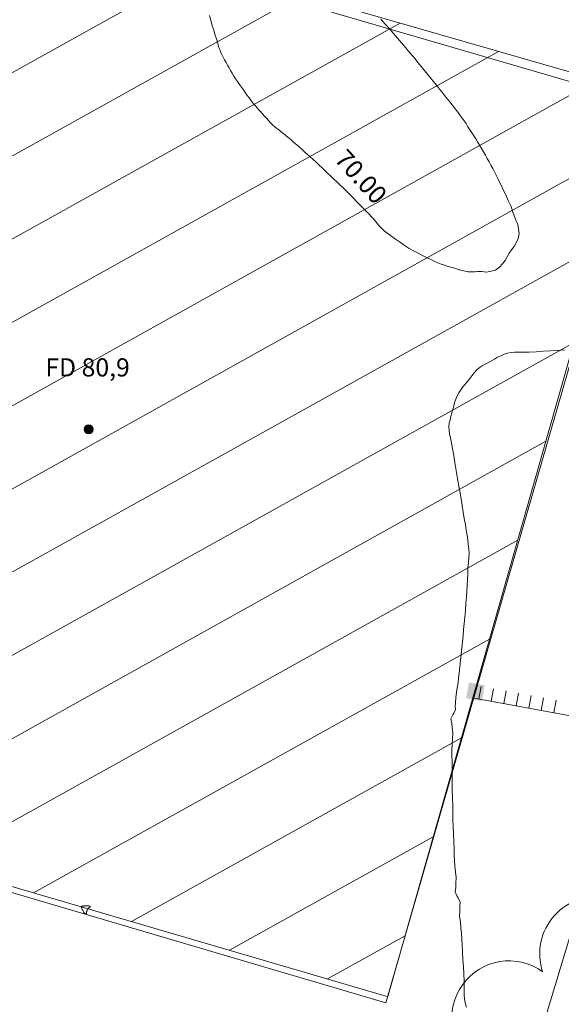
# Model space of a CAD drawing. Units: metres. Extents: x 2529538 to 2530451, y 5673284 to 5673926.
# Drawn here: x 2529997 to 2530012, y 5673517 to 5673544 of the extents above; entities that cross this region are included whole.
import ezdxf

# ---------------------------------------------------------------- set-up
doc = ezdxf.new("R2010")
doc.units = ezdxf.units.M
for name, pattern in [('101.1', [0]), ('102.3', [0]), ('102.9', [0])]:
    doc.linetypes.add(name, pattern=pattern)
doc.layers.get('0').update_dxf_attribs({"color": 1, "linetype": 'CONTINUOUS'})
for name, color, linetype, lineweight in [('1000', 1, 'CONTINUOUS', 18), ('L Begrenz. Flaechenbelag', 7, 'CONTINUOUS', 18), ('L Begrenz.linie oeff. Geb.', 7, 'CONTINUOUS', 18), ('L Tor', 7, 'CONTINUOUS', 18), ('P bedeutender Baum', 7, 'CONTINUOUS', 18), ('P Mark. f. Wohngeb.', 7, 'CONTINUOUS', 18), ('T Flurstck.Nummer', 7, 'CONTINUOUS', 18), ('V_T   Hoehe', 7, 'CONTINUOUS', 18)]:
    doc.layers.add(name, color=color, linetype=linetype, lineweight=lineweight)
doc.styles.add('Höhenzahl (TOP)', font='arial.ttf')
doc.styles.add('Textart 0', font='tahoma.ttf')

# ---------------------------------------------------------------- blocks, each defined once
blk = doc.blocks.new('BEDEUT_BAUM', base_point=(0, -0.030755))
at = {"lineweight": -2}
blk.add_hatch(color=0, dxfattribs=at).paths.add_polyline_path([(0.006902, -0.034739, -0.57737429), (-0.006902, -0.034739, -0.57739251), (0, -0.022788, -0.57739251)], flags=0)
at = {"color": 0, "lineweight": -2}
blk.add_circle((0, -0.030755), 0.007969, dxfattribs=at)
for centre, radius, start, end in [((-0.000138, 0.288412), 0.197062, 17.865826, 198.125036), ((0, 0.287987), 0.197062, 342.00477, 17.99523), ((-0.302985, 0.067634), 0.196943, 54.070546, 233.970221), ((0.302985, 0.067634), 0.196943, 306.029779, 125.929454), ((-0.303069, 0.067695), 0.196943, 234.000423, 269.983764), ((0.303069, 0.067695), 0.196943, 270.016236, 305.999577), ((-0.187482, -0.288808), 0.197062, 125.932828, 161.946664), ((0.187153, -0.288424), 0.196943, 234.116573, 53.924108), ((-0.187307, -0.288268), 0.197062, 162.11166, 341.897662), ((0.18726, -0.288501), 0.196943, 198.042177, 234.078332)]:
    blk.add_arc(centre, radius, start, end, dxfattribs=at)
blk = doc.blocks.new('MARKER_WOHNGEB')
at = {"lineweight": -2}
blk.add_hatch(color=0, dxfattribs=at).paths.add_polyline_path([(0.433013, -0.25, -0.5773485761), (-0.433013, -0.25, -0.5773507119), (0, 0.499999, -0.5773507119)], flags=0)
at = {"color": 0, "lineweight": -2}
blk.add_circle((0, 0), 0.499999, dxfattribs=at)
blk = doc.blocks.new('senkr.Str. Tor')
at = {"color": 0, "lineweight": -2}
blk.add_line((0, -0.5), (0, 0.5), dxfattribs=at)
blk = doc.blocks.new('Torpfosten')
at = {"lineweight": -2}
blk.add_hatch(color=0, dxfattribs=at).paths.add_polyline_path([(-0.5, 0.5), (0.5, 0.5), (0.5, -0.5), (-0.5, -0.5)], flags=0)

msp = doc.modelspace()

# ---------------------------------------------------------------- linework, layer by layer
at = {"layer": '1000', "color": 7, "linetype": '101.1', "lineweight": 18}
msp.add_polyline3d([(2530002.442172, 5673544.116197, 70), (2530002.477708, 5673543.980085, 70), (2530002.514708, 5673543.845085, 70), (2530002.556743, 5673543.712538, 70), (2530002.592708, 5673543.594085, 70), (2530002.632708, 5673543.478085, 70), (2530002.667908, 5673543.360212, 70), (2530002.684708, 5673543.300085, 70), (2530002.700708, 5673543.240085, 70), (2530002.722499, 5673543.182864, 70), (2530002.747708, 5673543.111085, 70), (2530002.781708, 5673543.042085, 70), (2530002.818079, 5673542.974592, 70), (2530002.856708, 5673542.899085, 70), (2530002.898708, 5673542.826085, 70), (2530002.940209, 5673542.753393, 70), (2530002.980708, 5673542.679085, 70), (2530003.019708, 5673542.604085, 70), (2530003.063338, 5673542.532235, 70), (2530003.109708, 5673542.452085, 70), (2530003.159708, 5673542.374085, 70), (2530003.212976, 5673542.299149, 70), (2530003.265708, 5673542.222085, 70), (2530003.321708, 5673542.147085, 70), (2530003.376399, 5673542.07163, 70), (2530003.429708, 5673541.995085, 70), (2530003.482708, 5673541.919085, 70), (2530003.538822, 5673541.844071, 70), (2530003.594708, 5673541.767085, 70), (2530003.652708, 5673541.693085, 70), (2530003.71503, 5673541.622078, 70), (2530003.771708, 5673541.555085, 70), (2530003.831708, 5673541.490085, 70), (2530003.891216, 5673541.425106, 70), (2530003.949708, 5673541.359085, 70), (2530004.006708, 5673541.292085, 70), (2530004.066403, 5673541.228093, 70), (2530004.121708, 5673541.167085, 70), (2530004.178708, 5673541.109085, 70), (2530004.24157, 5673541.056099, 70), (2530004.292708, 5673541.011085, 70), (2530004.348708, 5673540.970085, 70), (2530004.403199, 5673540.92902, 70), (2530004.456708, 5673540.887085, 70), (2530004.510708, 5673540.844085, 70), (2530004.564249, 5673540.801058, 70), (2530004.632708, 5673540.744085, 70), (2530004.699708, 5673540.686085, 70), (2530004.766474, 5673540.628168, 70), (2530004.840708, 5673540.562085, 70), (2530004.914708, 5673540.495085, 70), (2530004.989785, 5673540.429117, 70), (2530005.063708, 5673540.362085, 70), (2530005.138708, 5673540.297085, 70), (2530005.213055, 5673540.231066, 70), (2530005.294708, 5673540.157085, 70), (2530005.375708, 5673540.082085, 70), (2530005.45741, 5673540.006853, 70), (2530005.538708, 5673539.930085, 70), (2530005.619708, 5673539.852085, 70), (2530005.702051, 5673539.775646, 70), (2530005.782708, 5673539.698085, 70), (2530005.863708, 5673539.621085, 70), (2530005.945693, 5673539.544398, 70), (2530006.027708, 5673539.465085, 70), (2530006.109708, 5673539.386085, 70), (2530006.190579, 5673539.307196, 70), (2530006.265708, 5673539.232085, 70), (2530006.339708, 5673539.157085, 70), (2530006.414951, 5673539.082167, 70), (2530006.488708, 5673539.006085, 70), (2530006.563708, 5673538.931085, 70), (2530006.638365, 5673538.856098, 70), (2530006.706708, 5673538.785085, 70), (2530006.774708, 5673538.715085, 70), (2530006.842223, 5673538.643242, 70), (2530006.897708, 5673538.583085, 70), (2530006.951708, 5673538.523085, 70), (2530007.006074, 5673538.461779, 70), (2530007.058708, 5673538.400085, 70), (2530007.111708, 5673538.337085, 70), (2530007.169309, 5673538.280291, 70), (2530007.233708, 5673538.214085, 70), (2530007.305708, 5673538.155085, 70), (2530007.379814, 5673538.100733, 70), (2530007.456708, 5673538.043085, 70), (2530007.536708, 5673537.989085, 70), (2530007.615807, 5673537.934227, 70), (2530007.693708, 5673537.878085, 70), (2530007.770708, 5673537.821085, 70), (2530007.85176, 5673537.76872, 70), (2530007.935708, 5673537.712085, 70), (2530008.022708, 5673537.661085, 70), (2530008.112242, 5673537.615225, 70), (2530008.198708, 5673537.569085, 70), (2530008.287708, 5673537.528085, 70), (2530008.375742, 5673537.485872, 70), (2530008.462708, 5673537.442085, 70), (2530008.549708, 5673537.397085, 70), (2530008.639242, 5673537.356519, 70), (2530008.725708, 5673537.316085, 70), (2530008.814708, 5673537.279085, 70), (2530008.9058, 5673537.250311, 70), (2530008.986708, 5673537.223085, 70), (2530009.069708, 5673537.202085, 70), (2530009.152944, 5673537.178338, 70), (2530009.234708, 5673537.154085, 70), (2530009.315708, 5673537.127085, 70), (2530009.40013, 5673537.105367, 70), (2530009.474708, 5673537.085085, 70), (2530009.550708, 5673537.069085, 70), (2530009.62786, 5673537.06763, 70), (2530009.689708, 5673537.065085, 70), (2530009.751708, 5673537.073085, 70), (2530009.815013, 5673537.075275, 70), (2530009.815013, 5673537.075275, 70), (2530009.940708, 5673537.079085, 70), (2530010.068708, 5673537.061085, 70), (2530010.189395, 5673537.090568, 70), (2530010.308708, 5673537.119085, 70), (2530010.420708, 5673537.196085, 70), (2530010.503455, 5673537.291554, 70), (2530010.578708, 5673537.379085, 70), (2530010.629708, 5673537.484085, 70), (2530010.69282, 5673537.580523, 70), (2530010.755708, 5673537.676085, 70), (2530010.830708, 5673537.765085, 70), (2530010.882185, 5673537.869492, 70), (2530010.937708, 5673537.985085, 70), (2530010.962708, 5673538.120085, 70), (2530010.946814, 5673538.247443, 70), (2530010.928708, 5673538.375085, 70), (2530010.868708, 5673538.494085, 70), (2530010.824336, 5673538.617752, 70), (2530010.801708, 5673538.678085, 70), (2530010.783708, 5673538.741085, 70), (2530010.762012, 5673538.802361, 70), (2530010.733708, 5673538.880085, 70), (2530010.699708, 5673538.956085, 70), (2530010.665534, 5673539.032615, 70), (2530010.625708, 5673539.117085, 70), (2530010.585708, 5673539.201085, 70), (2530010.546095, 5673539.28595, 70), (2530010.505708, 5673539.370085, 70), (2530010.466708, 5673539.455085, 70), (2530010.426655, 5673539.539286, 70), (2530010.380708, 5673539.632085, 70), (2530010.333708, 5673539.724085, 70), (2530010.285254, 5673539.815744, 70), (2530010.234708, 5673539.908085, 70), (2530010.183708, 5673539.999085, 70), (2530010.133861, 5673540.091794, 70), (2530010.082708, 5673540.183085, 70), (2530010.033708, 5673540.275085, 70), (2530009.982509, 5673540.366845, 70), (2530009.929708, 5673540.459085, 70), (2530009.875708, 5673540.550085, 70), (2530009.820166, 5673540.641447, 70), (2530009.767708, 5673540.725085, 70), (2530009.713708, 5673540.809085, 70), (2530009.660759, 5673540.89315, 70), (2530009.606708, 5673540.976085, 70), (2530009.554708, 5673541.061085, 70), (2530009.501353, 5673541.144852, 70), (2530009.450708, 5673541.222085, 70), (2530009.398708, 5673541.298085, 70), (2530009.343926, 5673541.372616, 70), (2530009.297708, 5673541.433085, 70), (2530009.249708, 5673541.493085, 70), (2530009.203141, 5673541.55402, 70), (2530009.154708, 5673541.614085, 70), (2530009.107708, 5673541.674085, 70), (2530009.060884, 5673541.735365, 70), (2530009.004708, 5673541.806085, 70), (2530008.948708, 5673541.877085, 70), (2530008.892079, 5673541.947651, 70), (2530008.831708, 5673542.022085, 70), (2530008.771708, 5673542.096085, 70), (2530008.711834, 5673542.170479, 70), (2530008.650708, 5673542.244085, 70), (2530008.591708, 5673542.319085, 70), (2530008.531548, 5673542.394307, 70), (2530008.467708, 5673542.472085, 70), (2530008.403708, 5673542.550085, 70), (2530008.339822, 5673542.628676, 70), (2530008.276708, 5673542.704085, 70), (2530008.214708, 5673542.780085, 70), (2530008.152378, 5673542.856215, 70), (2530008.089708, 5673542.932085, 70), (2530008.026708, 5673543.008085, 70), (2530007.964935, 5673543.083753, 70), (2530007.903708, 5673543.157085, 70), (2530007.841708, 5673543.230085, 70), (2530007.780816, 5673543.30342, 70), (2530007.725708, 5673543.367085, 70), (2530007.670708, 5673543.431085, 70), (2530007.616823, 5673543.495887, 70), (2530007.561708, 5673543.560085, 70), (2530007.506708, 5673543.624085, 70), (2530007.451832, 5673543.688312, 70), (2530007.403708, 5673543.743085, 70), (2530007.355708, 5673543.798085, 70), (2530007.306967, 5673543.853537, 70), (2530007.270708, 5673543.893085, 70), (2530007.233708, 5673543.933085, 70), (2530007.197927, 5673543.974187, 70), (2530007.160708, 5673544.014085, 70)], dxfattribs=at)
at = {"layer": '1000', "linetype": '101.1', "lineweight": 18}
msp.add_polyline3d([(2530012.22277, 5673534.92176, 70), (2530012.02079, 5673534.909628, 70), (2530011.82579, 5673534.895628, 70), (2530011.628835, 5673534.883487, 70), (2530011.43279, 5673534.870628, 70), (2530011.23479, 5673534.860628, 70), (2530011.038019, 5673534.860195, 70), (2530010.93779, 5673534.859628, 70), (2530010.83879, 5673534.860628, 70), (2530010.741571, 5673534.847243, 70), (2530010.64379, 5673534.832628, 70), (2530010.54779, 5673534.802628, 70), (2530010.458828, 5673534.761632, 70), (2530010.37079, 5673534.719628, 70), (2530010.28879, 5673534.667628, 70), (2530010.204349, 5673534.621128, 70), (2530010.11879, 5673534.573628, 70), (2530010.03079, 5673534.533628, 70), (2530009.949829, 5673534.481624, 70), (2530009.86579, 5673534.427628, 70), (2530009.78979, 5673534.360628, 70), (2530009.724573, 5673534.287269, 70), (2530009.65879, 5673534.213628, 70), (2530009.60279, 5673534.133628, 70), (2530009.542791, 5673534.057659, 70), (2530009.48179, 5673533.980628, 70), (2530009.41579, 5673533.907628, 70), (2530009.360011, 5673533.828008, 70), (2530009.30179, 5673533.745628, 70), (2530009.25379, 5673533.656628, 70), (2530009.220706, 5673533.563102, 70), (2530009.18679, 5673533.471628, 70), (2530009.16679, 5673533.375628, 70), (2530009.141086, 5673533.28262, 70), (2530009.11379, 5673533.188628, 70), (2530009.08079, 5673533.096628, 70), (2530009.060508, 5673533.001097, 70), (2530009.03879, 5673532.903628, 70), (2530009.03079, 5673532.802628, 70), (2530009.038617, 5673532.703957, 70), (2530009.04579, 5673532.604628, 70), (2530009.06979, 5673532.507628, 70), (2530009.090921, 5673532.410269, 70), (2530009.13179, 5673532.214628, 70), (2530009.16279, 5673532.017628, 70), (2530009.195758, 5673531.821638, 70), (2530009.23079, 5673531.604628, 70), (2530009.26979, 5673531.388628, 70), (2530009.307338, 5673531.172653, 70), (2530009.33679, 5673530.994628, 70), (2530009.36679, 5673530.817628, 70), (2530009.396117, 5673530.640835, 70), (2530009.42479, 5673530.462628, 70), (2530009.45279, 5673530.284628, 70), (2530009.483938, 5673530.107977, 70), (2530009.50779, 5673529.969628, 70), (2530009.53279, 5673529.830628, 70), (2530009.549957, 5673529.692326, 70), (2530009.55379, 5673529.651628, 70), (2530009.55779, 5673529.610628, 70), (2530009.563421, 5673529.57097, 70), (2530009.56779, 5673529.529628, 70), (2530009.57279, 5673529.489628, 70), (2530009.576901, 5673529.449224, 70), (2530009.58579, 5673529.324628, 70), (2530009.57479, 5673529.199628, 70), (2530009.566145, 5673529.075475, 70), (2530009.55479, 5673528.917628, 70), (2530009.54679, 5673528.761628, 70), (2530009.539325, 5673528.60499, 70), (2530009.53079, 5673528.447628, 70), (2530009.52079, 5673528.290628, 70), (2530009.511505, 5673528.134463, 70), (2530009.49879, 5673527.944628, 70), (2530009.48479, 5673527.756628, 70), (2530009.468577, 5673527.568241, 70), (2530009.45279, 5673527.399628, 70), (2530009.43579, 5673527.230628, 70), (2530009.419444, 5673527.063011, 70), (2530009.40279, 5673526.893628, 70), (2530009.38679, 5673526.725628, 70), (2530009.369751, 5673526.557368, 70), (2530009.35079, 5673526.382628, 70), (2530009.33179, 5673526.209628, 70), (2530009.311998, 5673526.035578, 70), (2530009.29579, 5673525.899628, 70), (2530009.28079, 5673525.764628, 70), (2530009.26146, 5673525.631179, 70), (2530009.24079, 5673525.496628, 70), (2530009.21679, 5673525.364628, 70), (2530009.210922, 5673525.226781, 70), (2530009.20579, 5673525.127628, 70), (2530009.20979, 5673525.025628, 70), (2530009.168598, 5673524.939815, 70), (2530009.16279, 5673524.927628, 70), (2530009.15679, 5673524.916628, 70), (2530009.151006, 5673524.90649, 70), (2530009.14379, 5673524.894628, 70), (2530009.13779, 5673524.883628, 70), (2530009.133324, 5673524.872319, 70), (2530009.08779, 5673524.772628, 70), (2530009.11179, 5673524.655628, 70), (2530009.122771, 5673524.542615, 70), (2530009.13679, 5673524.381628, 70), (2530009.12479, 5673524.228628, 70), (2530009.119889, 5673524.074108, 70), (2530009.11379, 5673523.918628, 70), (2530009.11479, 5673523.760628, 70), (2530009.116049, 5673523.604562, 70), (2530009.11679, 5673523.400628, 70), (2530009.11679, 5673523.197628, 70), (2530009.12092, 5673522.995254, 70), (2530009.12379, 5673522.797628, 70), (2530009.12879, 5673522.600628, 70), (2530009.134088, 5673522.403722, 70), (2530009.13779, 5673522.205628, 70), (2530009.14079, 5673522.008628, 70), (2530009.147261, 5673521.811346, 70), (2530009.15279, 5673521.606628, 70), (2530009.16179, 5673521.402628, 70), (2530009.171279, 5673521.198818, 70), (2530009.17779, 5673521.039628, 70), (2530009.18479, 5673520.880628, 70), (2530009.197659, 5673520.724501, 70), (2530009.20979, 5673520.566628, 70), (2530009.22779, 5673520.411628, 70), (2530009.22404, 5673520.250184, 70), (2530009.22079, 5673520.133628, 70), (2530009.20579, 5673520.014628, 70), (2530009.251822, 5673519.913038, 70), (2530009.25779, 5673519.898628, 70), (2530009.26479, 5673519.885628, 70), (2530009.272609, 5673519.872185, 70), (2530009.27979, 5673519.858628, 70), (2530009.28679, 5673519.844628, 70), (2530009.293178, 5673519.831658, 70), (2530009.33779, 5673519.730628, 70), (2530009.32679, 5673519.612628, 70), (2530009.326752, 5673519.499753, 70), (2530009.32579, 5673519.339628, 70), (2530009.34579, 5673519.186628, 70), (2530009.360881, 5673519.031757, 70), (2530009.37479, 5673518.876628, 70), (2530009.38479, 5673518.719628, 70), (2530009.39401, 5673518.563721, 70), (2530009.40479, 5673518.361628, 70), (2530009.41579, 5673518.160628, 70), (2530009.427653, 5673517.960593, 70), (2530009.43779, 5673517.765628, 70), (2530009.44979, 5673517.571628, 70), (2530009.451957, 5673517.377434, 70), (2530009.45279, 5673517.279628, 70), (2530009.45079, 5673517.181628, 70), (2530009.463405, 5673517.085326, 70), (2530009.47679, 5673516.967628, 70), (2530009.51079, 5673516.851628, 70)], dxfattribs=at)
at = {"layer": '1000', "color": 7, "linetype": '101.1', "lineweight": 18}
msp.add_polyline3d([(2529999.059833, 5673519.467421, 70), (2529999.062782, 5673519.482604, 70), (2529999.067782, 5673519.495604, 70), (2529999.075005, 5673519.509157, 70), (2529999.084782, 5673519.530604, 70), (2529999.097782, 5673519.552604, 70), (2529999.113523, 5673519.57078, 70), (2529999.118782, 5673519.577604, 70), (2529999.125782, 5673519.583604, 70), (2529999.135552, 5673519.589661, 70), (2529999.143782, 5673519.594604, 70), (2529999.155782, 5673519.599604, 70), (2529999.157057, 5673519.607588, 70), (2529999.157782, 5673519.614604, 70), (2529999.147782, 5673519.623604, 70), (2529999.138174, 5673519.628835, 70), (2529999.123782, 5673519.634604, 70), (2529999.110782, 5673519.632604, 70), (2529999.09857, 5673519.632295, 70), (2529999.084782, 5673519.631604, 70), (2529999.070782, 5673519.633604, 70), (2529999.057873, 5673519.634562, 70), (2529999.042782, 5673519.634604, 70), (2529999.027782, 5673519.634604, 70), (2529999.013787, 5673519.635764, 70), (2529999.011782, 5673519.635604, 70), (2529999.01079, 5673519.63564, 70), (2529999.008782, 5673519.634604, 70), (2529999.007782, 5673519.634604, 70), (2529999.006834, 5673519.634479, 70), (2529998.996782, 5673519.630604, 70), (2529998.986782, 5673519.629604, 70), (2529998.977062, 5673519.628259, 70), (2529998.967782, 5673519.626604, 70), (2529998.959782, 5673519.624604, 70), (2529998.950228, 5673519.624262, 70), (2529998.939782, 5673519.622604, 70), (2529998.928782, 5673519.622604, 70), (2529998.923393, 5673519.61906, 70), (2529998.908782, 5673519.608604, 70), (2529998.917782, 5673519.578604, 70), (2529998.928962, 5673519.556236, 70), (2529998.939782, 5673519.531604, 70), (2529998.952782, 5673519.516604, 70), (2529998.962289, 5673519.498677, 70), (2529998.970782, 5673519.479604, 70), (2529998.975782, 5673519.456604, 70), (2529998.994768, 5673519.439825, 70), (2529999.008782, 5673519.426604, 70), (2529999.030782, 5673519.417604, 70), (2529999.043422, 5673519.424798, 70), (2529999.053782, 5673519.430604, 70), (2529999.055782, 5673519.450604, 70), (2529999.059833, 5673519.467421, 70)], close=True, dxfattribs=at)
at = {"layer": 'L Begrenz. Flaechenbelag', "color": 7, "linetype": '102.3', "lineweight": 18}
for p, q in [((2530007.29, 5673516.969997), (2530009.76, 5673525.519997)), ((2529991.11, 5673521.729997), (2530007.29, 5673516.969997))]:
    msp.add_line(p, q, dxfattribs=at)
for points in [[(2529997.9, 5673546.519997), (2530014.43, 5673541.699997), (2530009.76, 5673525.519997)], [(2530011.38, 5673512.819997), (2530011.1, 5673513.629997), (2530011.12, 5673514.389997), (2530011.41, 5673515.659997), (2530013.568, 5673522.782997)]]:
    msp.add_lwpolyline(points, dxfattribs=at)
at = {"layer": 'L Begrenz.linie oeff. Geb.', "color": 7, "linetype": '102.3', "lineweight": 18}
msp.add_line((2529982.732, 5673524.331997), (2530007.27, 5673517.162997), dxfattribs=at)
msp.add_lwpolyline([(2529989.758, 5673549.068997), (2530014.426, 5673541.970997), (2530007.349, 5673517.141997), (2530007.27, 5673517.162997)], dxfattribs=at)
at = {"layer": 'L Tor', "color": 7, "linetype": '102.9', "lineweight": 18}
msp.add_line((2530009.728276, 5673525.347896), (2530014.106276, 5673524.540896), dxfattribs=at)
at = {"layer": 'T Flurstck.Nummer', "color": 7, "linetype": '102.3', "lineweight": 18}
for p, q in [((2530002.265528, 5673545.470066), (2529983.031807, 5673534.768725)), ((2530004.976882, 5673544.689898), (2529984.128421, 5673533.090141)), ((2530007.688236, 5673543.909729), (2529984.65233, 5673531.092912)), ((2530010.39959, 5673543.129561), (2529983.880683, 5673528.374856)), ((2530013.110945, 5673542.349393), (2529983.109035, 5673525.656801)), ((2530014.026731, 5673540.570199), (2529984.115189, 5673523.927886)), ((2530013.251424, 5673537.850107), (2529986.812427, 5673523.139863)), ((2530012.476118, 5673535.130015), (2529989.509665, 5673522.351841)), ((2530011.700811, 5673532.409923), (2529992.206902, 5673521.563818)), ((2530010.925504, 5673529.689832), (2529994.90414, 5673520.775796)), ((2530010.150198, 5673526.96974), (2529997.601377, 5673519.987773)), ((2530009.374891, 5673524.249648), (2530000.298615, 5673519.199751)), ((2530008.599584, 5673521.529557), (2530002.995853, 5673518.411728)), ((2530007.824278, 5673518.809465), (2530005.69309, 5673517.623706))]:
    msp.add_line(p, q, dxfattribs=at)

# ---------------------------------------------------------------- block references
at = {"layer": 'L Tor', "color": 7, "lineweight": 18}
for name, p, xscale, yscale, zscale, rotation in [('Torpfosten', (2530009.76, 5673525.519997), 0.439999997616, 0.439999997616, 0.439999997616, 349.555862971259), ('senkr.Str. Tor', (2530009.883793, 5673525.497178), 0.34999999404, 0.34999999404, 0.34999999404, 349.555862971259), ('senkr.Str. Tor', (2530010.227994, 5673525.433731), 0.34999999404, 0.34999999404, 0.34999999404, 349.555862971259), ('senkr.Str. Tor', (2530010.572195, 5673525.370284), 0.34999999404, 0.34999999404, 0.34999999404, 349.555862971259), ('senkr.Str. Tor', (2530010.916396, 5673525.306838), 0.34999999404, 0.34999999404, 0.34999999404, 349.555862971259), ('senkr.Str. Tor', (2530011.260598, 5673525.243391), 0.34999999404, 0.34999999404, 0.34999999404, 349.555863825032), ('senkr.Str. Tor', (2530011.604799, 5673525.179944), 0.34999999404, 0.34999999404, 0.34999999404, 349.5558621174848), ('senkr.Str. Tor', (2530011.949, 5673525.116497), 0.34999999404, 0.34999999404, 0.34999999404, 349.555862971259)]:
    msp.add_blockref(name, p, dxfattribs=dict(at, xscale=xscale, yscale=yscale, zscale=zscale, rotation=rotation))
at = {"layer": 'P bedeutender Baum', "color": 7, "lineweight": 18, "xscale": 8, "yscale": 8, "zscale": 8}
msp.add_blockref('BEDEUT_BAUM', (2530013.107781, 5673515.757972), dxfattribs=at)
at = {"layer": 'P Mark. f. Wohngeb.', "color": 7, "lineweight": 18, "xscale": 0.25, "yscale": 0.25, "zscale": 0.25}
msp.add_blockref('MARKER_WOHNGEB', (2529999.117, 5673532.737997), dxfattribs=at)

# ---------------------------------------------------------------- texts
at = {"layer": '1000', "color": 7, "lineweight": 18, "insert": (2530006.307752, 5673539.412248, 70), "char_height": 0.5, "attachment_point": 8, "rotation": 312.1448337, "line_spacing_factor": 0.69, "style": 'Textart 0'}
msp.add_mtext('70.00', dxfattribs=at)
at = {"layer": 'V_T   Hoehe', "color": 7, "lineweight": 18, "insert": (2529999.08627, 5673534.035631), "char_height": 0.5, "attachment_point": 8, "line_spacing_factor": 0.69, "style": 'Höhenzahl (TOP)'}
msp.add_mtext('FD 80,9', dxfattribs=at)

doc.saveas('drawing.dxf')
